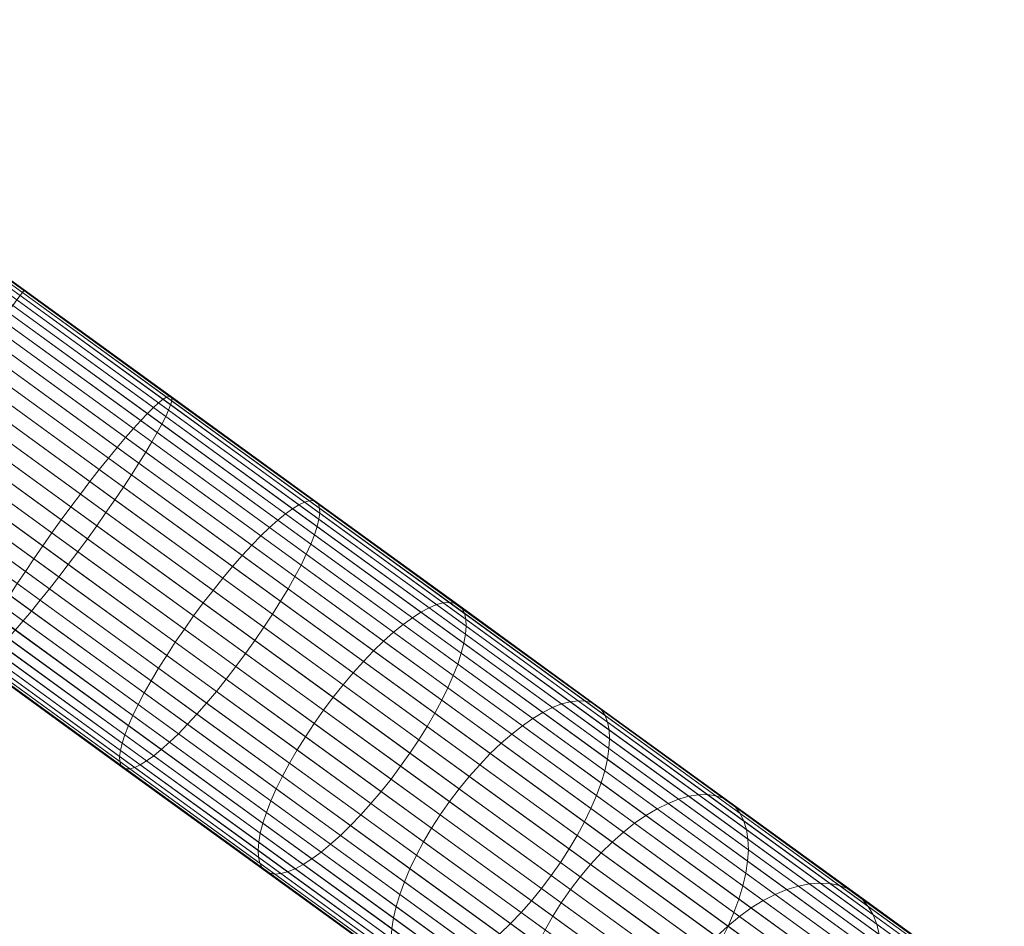
# Model space of a CAD drawing. Units: millimetres. Extents: x -2496 to 1530, y -680 to 1441.
# Drawn here: x 635 to 754, y -513 to -403 of the extents above; entities that cross this region are included whole.
import ezdxf

# ---------------------------------------------------------------- set-up
doc = ezdxf.new("R2010")
doc.units = ezdxf.units.MM
doc.header["$MEASUREMENT"] = 0
doc.layers.add('czerwony - podesty', color=10, linetype='Continuous')
doc.layers.add('szary - malowanie', color=9, linetype='Continuous')

msp = doc.modelspace()

# ---------------------------------------------------------------- linework, layer by layer
at = {"layer": 'czerwony - podesty', "lineweight": 18}
msp.add_3dface([(673.68, 0.21, 1260), (209.33, 639.33, 1260), (209.33, -638.92, 1260)], dxfattribs=at)
at = {"layer": 'szary - malowanie', "lineweight": 18}
for points in [[(673.68, 0.21, 1200), (209.33, -638.92, 1200), (209.33, 639.33, 1200)], [(209.33, -638.92, 1260), (209.33, -638.92, 1200), (673.68, 0.21, 1200), (673.68, 0.21, 1260)]]:
    msp.add_3dface(points, dxfattribs=at)

# ---------------------------------------------------------------- meshes
mesh = msp.add_polyface(dxfattribs=at)
corners = [(639.79, -463.42, 2349.01), (638.65, -465.01, 2349.11), (622.39, -453.19, 2350.1), (623.54, -451.61, 2350), (637.53, -466.6, 2349.4), (621.24, -454.76, 2350.38), (636.45, -468.16, 2349.87), (620.12, -456.3, 2350.86), (635.42, -469.7, 2350.53), (619.04, -457.8, 2351.52), (634.44, -471.18, 2351.36), (618, -459.23, 2352.36), (638.35, -471.83, 2387.31), (639.48, -470.37, 2387.96), (620.12, -456.3, 2389.14), (619.04, -457.8, 2388.48), (640.64, -468.86, 2388.44), (621.24, -454.76, 2389.62), (641.81, -467.3, 2388.72), (622.39, -453.19, 2389.9), (642.97, -465.72, 2388.82), (623.54, -451.61, 2390), (644.11, -464.13, 2388.72), (624.69, -450.02, 2389.9), (645.23, -462.54, 2388.44), (625.83, -448.45, 2389.62), (646.31, -460.98, 2387.96), (626.95, -446.91, 2389.14), (647.34, -459.44, 2387.31), (628.04, -445.42, 2388.48), (632.62, -439.1, 2382.69), (633.31, -438.15, 2381.11), (614.59, -424.55, 2379.97), (613.78, -425.41, 2381.54), (633.9, -437.34, 2379.43), (615.32, -423.83, 2378.3), (634.4, -436.66, 2377.65), (615.95, -423.25, 2376.53), (634.79, -436.12, 2375.81), (616.48, -422.83, 2374.69), (635.07, -435.74, 2373.9), (616.92, -422.55, 2372.8), (635.24, -435.5, 2371.96), (617.24, -422.43, 2370.87), (635.29, -435.43, 2370), (617.45, -422.46, 2368.92), (635.24, -435.5, 2368.04), (617.55, -422.65, 2366.97), (635.07, -435.74, 2366.1), (617.53, -423, 2365.03), (634.79, -436.12, 2364.19), (617.41, -423.49, 2363.14), (634.4, -436.66, 2362.35), (617.16, -424.14, 2361.3), (633.9, -437.34, 2360.57), (616.81, -424.92, 2359.53), (633.31, -438.15, 2358.89), (616.35, -425.83, 2357.86), (632.62, -439.1, 2357.31), (615.79, -426.87, 2356.29), (631.85, -440.17, 2355.86), (615.13, -428.02, 2354.84), (645.52, -455.93, 2351.36), (644.41, -457.31, 2350.53), (628.04, -445.42, 2351.52), (629.08, -443.98, 2352.36), (643.27, -458.77, 2349.87), (626.95, -446.91, 2350.86), (642.12, -460.28, 2349.4), (625.83, -448.45, 2350.38), (640.95, -461.84, 2349.11), (624.69, -450.02, 2350.1)]
mesh.append_faces([[corners[k] for k in face] for face in [(0, 1, 2, 3), (1, 4, 5, 2), (4, 6, 7, 5), (6, 8, 9, 7), (8, 10, 11, 9), (12, 13, 14, 15), (13, 16, 17, 14), (16, 18, 19, 17), (18, 20, 21, 19), (20, 22, 23, 21), (22, 24, 25, 23), (24, 26, 27, 25), (26, 28, 29, 27), (30, 31, 32, 33), (31, 34, 35, 32), (34, 36, 37, 35), (36, 38, 39, 37), (38, 40, 41, 39), (40, 42, 43, 41), (42, 44, 45, 43), (44, 46, 47, 45), (46, 48, 49, 47), (48, 50, 51, 49), (50, 52, 53, 51), (52, 54, 55, 53), (54, 56, 57, 55), (56, 58, 59, 57), (58, 60, 61, 59), (62, 63, 64, 65), (63, 66, 67, 64), (66, 68, 69, 67), (68, 70, 71, 69), (70, 0, 3, 71)]])
mesh = msp.add_polyface(dxfattribs=at)
corners = [(647.34, -459.44, 2387.31), (648.32, -457.96, 2386.47), (629.08, -443.98, 2387.64), (628.04, -445.42, 2388.48), (649.23, -456.54, 2385.47), (630.07, -442.62, 2386.63), (667.37, -471.8, 2382.98), (668.21, -470.33, 2381.99), (650.06, -455.2, 2384.3), (631, -441.34, 2385.46), (668.95, -468.92, 2380.84), (650.81, -453.94, 2382.99), (631.85, -440.17, 2384.14), (651.47, -452.79, 2381.54), (632.62, -439.1, 2382.69), (652.03, -451.76, 2379.97), (633.31, -438.15, 2381.11), (652.49, -450.84, 2378.3), (633.9, -437.34, 2379.43), (652.85, -450.06, 2376.53), (634.4, -436.66, 2377.65), (653.09, -449.42, 2374.69), (634.79, -436.12, 2375.81), (653.22, -448.93, 2372.8), (635.07, -435.74, 2373.9), (653.23, -448.58, 2370.87), (635.24, -435.5, 2371.96), (653.14, -448.39, 2368.92), (635.29, -435.43, 2370), (652.92, -448.35, 2366.97), (635.24, -435.5, 2368.04), (652.6, -448.48, 2365.03), (635.07, -435.74, 2366.1), (652.17, -448.75, 2363.14), (634.79, -436.12, 2364.19), (651.63, -449.18, 2361.3), (634.4, -436.66, 2362.35), (651, -449.76, 2359.53), (633.9, -437.34, 2360.57), (650.27, -450.48, 2357.86), (633.31, -438.15, 2358.89), (667.93, -462.06, 2356.43), (667.07, -462.68, 2354.78), (649.46, -451.33, 2356.29), (632.62, -439.1, 2357.31), (666.13, -463.45, 2353.23), (648.57, -452.31, 2354.84), (631.85, -440.17, 2355.86), (665.13, -464.35, 2351.81), (647.61, -453.41, 2353.53), (631, -441.34, 2354.54), (664.07, -465.37, 2350.51), (646.59, -454.62, 2352.37), (630.07, -442.62, 2353.37), (662.96, -466.51, 2349.37), (645.52, -455.93, 2351.36), (629.08, -443.98, 2352.36), (661.81, -467.76, 2348.38), (660.63, -469.1, 2347.55), (644.41, -457.31, 2350.53), (659.44, -470.52, 2346.91), (643.27, -458.77, 2349.87)]
mesh.append_faces([[corners[k] for k in face] for face in [(0, 1, 2, 3), (1, 4, 5, 2), (6, 7, 4, 1), (4, 8, 9, 5), (7, 10, 8, 4), (8, 11, 12, 9), (11, 13, 14, 12), (13, 15, 16, 14), (15, 17, 18, 16), (17, 19, 20, 18), (19, 21, 22, 20), (21, 23, 24, 22), (23, 25, 26, 24), (25, 27, 28, 26), (27, 29, 30, 28), (29, 31, 32, 30), (31, 33, 34, 32), (33, 35, 36, 34), (35, 37, 38, 36), (37, 39, 40, 38), (41, 42, 39, 37), (39, 43, 44, 40), (42, 45, 43, 39), (43, 46, 47, 44), (45, 48, 46, 43), (46, 49, 50, 47), (48, 51, 49, 46), (49, 52, 53, 50), (51, 54, 52, 49), (52, 55, 56, 53), (54, 57, 55, 52), (57, 58, 59, 55), (58, 60, 61, 59)]])
mesh = msp.add_polyface(dxfattribs=at)
corners = [(668.95, -468.92, 2380.84), (669.59, -467.59, 2379.55), (650.81, -453.94, 2382.99), (650.06, -455.2, 2384.3), (687.47, -482.37, 2375.11), (688.01, -480.97, 2373.84), (670.14, -466.36, 2378.12), (651.47, -452.79, 2381.54), (688.44, -479.65, 2372.45), (670.58, -465.23, 2376.57), (652.03, -451.76, 2379.97), (688.76, -478.44, 2370.94), (670.91, -464.22, 2374.92), (652.49, -450.84, 2378.3), (688.96, -477.34, 2369.33), (671.12, -463.34, 2373.18), (652.85, -450.06, 2376.53), (689.04, -476.35, 2367.64), (671.22, -462.59, 2371.37), (653.09, -449.42, 2374.69), (671.2, -461.99, 2369.5), (653.22, -448.93, 2372.8), (671.06, -461.53, 2367.6), (653.23, -448.58, 2370.87), (688.82, -474.79, 2364.05), (688.54, -474.23, 2362.19), (670.81, -461.23, 2365.68), (653.14, -448.39, 2368.92), (688.13, -473.82, 2360.31), (670.44, -461.08, 2363.75), (652.92, -448.35, 2366.97), (687.62, -473.56, 2358.44), (669.96, -461.09, 2361.85), (652.6, -448.48, 2365.03), (686.99, -473.46, 2356.58), (669.38, -461.26, 2359.98), (652.17, -448.75, 2363.14), (686.26, -473.52, 2354.76), (668.7, -461.58, 2358.17), (651.63, -449.18, 2361.3), (685.44, -473.74, 2352.99), (667.93, -462.06, 2356.43), (651, -449.76, 2359.53), (684.53, -474.12, 2351.29), (683.54, -474.65, 2349.68), (667.07, -462.68, 2354.78), (682.49, -475.33, 2348.17), (666.13, -463.45, 2353.23), (681.37, -476.14, 2346.78), (665.13, -464.35, 2351.81), (680.2, -477.1, 2345.52), (664.07, -465.37, 2350.51), (679, -478.17, 2344.4), (662.96, -466.51, 2349.37), (677.78, -479.36, 2343.43), (661.81, -467.76, 2348.38), (676.54, -480.65, 2342.63), (660.63, -469.1, 2347.55)]
mesh.append_faces([[corners[k] for k in face] for face in [(0, 1, 2, 3), (4, 5, 1, 0), (1, 6, 7, 2), (5, 8, 6, 1), (6, 9, 10, 7), (8, 11, 9, 6), (9, 12, 13, 10), (11, 14, 12, 9), (12, 15, 16, 13), (14, 17, 15, 12), (15, 18, 19, 16), (18, 20, 21, 19), (20, 22, 23, 21), (24, 25, 22, 20), (22, 26, 27, 23), (25, 28, 26, 22), (26, 29, 30, 27), (28, 31, 29, 26), (29, 32, 33, 30), (31, 34, 32, 29), (32, 35, 36, 33), (34, 37, 35, 32), (35, 38, 39, 36), (37, 40, 38, 35), (38, 41, 42, 39), (40, 43, 41, 38), (43, 44, 45, 41), (44, 46, 47, 45), (46, 48, 49, 47), (48, 50, 51, 49), (50, 52, 53, 51), (52, 54, 55, 53), (54, 56, 57, 55)]])
mesh = msp.add_polyface(dxfattribs=at)
corners = [(654.76, -476.71, 2346.16), (653.66, -478.32, 2346.44), (637.53, -466.6, 2349.4), (638.65, -465.01, 2349.11), (652.62, -479.91, 2346.91), (636.45, -468.16, 2349.87), (651.63, -481.48, 2347.55), (635.42, -469.7, 2350.53), (650.72, -483.01, 2348.38), (634.44, -471.18, 2351.36), (633.53, -472.6, 2352.37), (617.01, -460.6, 2353.37), (618, -459.23, 2352.36), (649.89, -484.49, 2349.37), (632.7, -473.94, 2353.53), (616.08, -461.87, 2354.54), (649.15, -485.9, 2350.51), (631.95, -475.2, 2354.84), (615.22, -463.05, 2355.86), (648.5, -487.23, 2351.81), (647.96, -488.46, 2353.23), (631.29, -476.35, 2356.29), (647.52, -489.59, 2354.78), (630.72, -477.38, 2357.86), (647.19, -490.6, 2356.43), (630.26, -478.3, 2359.53), (646.98, -491.48, 2358.17), (629.91, -479.08, 2361.3), (646.88, -492.23, 2359.98), (629.67, -479.72, 2363.14), (646.9, -492.83, 2361.85), (629.54, -480.21, 2365.03), (647.04, -493.29, 2363.75), (629.52, -480.56, 2366.97), (647.29, -493.59, 2365.68), (629.62, -480.75, 2368.92), (647.66, -493.74, 2367.6), (629.84, -480.79, 2370.87), (648.14, -493.72, 2369.5), (630.16, -480.66, 2372.8), (648.72, -493.56, 2371.37), (630.59, -480.39, 2374.69), (649.4, -493.23, 2373.18), (631.13, -479.96, 2376.53), (650.17, -492.76, 2374.92), (631.76, -479.38, 2378.3), (651.03, -492.14, 2376.57), (632.49, -478.66, 2379.97), (651.96, -491.37, 2378.12), (633.3, -477.81, 2381.54), (634.19, -476.83, 2382.99), (615.22, -463.05, 2384.14), (614.45, -464.11, 2382.69), (652.97, -490.47, 2379.55), (635.15, -475.73, 2384.3), (616.08, -461.87, 2385.46), (654.03, -489.45, 2380.84), (636.17, -474.52, 2385.47), (617.01, -460.6, 2386.63), (655.14, -488.3, 2381.99), (637.24, -473.21, 2386.47), (618, -459.23, 2387.64), (638.35, -471.83, 2387.31), (619.04, -457.8, 2388.48)]
mesh.append_faces([[corners[k] for k in face] for face in [(0, 1, 2, 3), (1, 4, 5, 2), (4, 6, 7, 5), (6, 8, 9, 7), (9, 10, 11, 12), (8, 13, 10, 9), (10, 14, 15, 11), (13, 16, 14, 10), (14, 17, 18, 15), (16, 19, 17, 14), (19, 20, 21, 17), (20, 22, 23, 21), (22, 24, 25, 23), (24, 26, 27, 25), (26, 28, 29, 27), (28, 30, 31, 29), (30, 32, 33, 31), (32, 34, 35, 33), (34, 36, 37, 35), (36, 38, 39, 37), (38, 40, 41, 39), (40, 42, 43, 41), (42, 44, 45, 43), (44, 46, 47, 45), (46, 48, 49, 47), (49, 50, 51, 52), (48, 53, 50, 49), (50, 54, 55, 51), (53, 56, 54, 50), (54, 57, 58, 55), (56, 59, 57, 54), (57, 60, 61, 58), (60, 62, 63, 61)]])
mesh = msp.add_polyface(dxfattribs=at)
corners = [(655.89, -475.11, 2346.06), (654.76, -476.71, 2346.16), (638.65, -465.01, 2349.11), (639.79, -463.42, 2349.01), (667.54, -493.04, 2342.63), (666.69, -494.62, 2343.43), (650.72, -483.01, 2348.38), (651.63, -481.48, 2347.55), (665.94, -496.15, 2344.4), (649.89, -484.49, 2349.37), (665.29, -497.62, 2345.52), (649.15, -485.9, 2350.51), (664.74, -499.03, 2346.78), (648.5, -487.23, 2351.81), (664.31, -500.34, 2348.17), (647.96, -488.46, 2353.23), (663.99, -501.56, 2349.68), (647.52, -489.59, 2354.78), (663.8, -502.66, 2351.29), (647.19, -490.6, 2356.43), (663.72, -503.64, 2352.99), (646.98, -491.48, 2358.17), (663.76, -504.49, 2354.76), (646.88, -492.23, 2359.98), (663.93, -505.2, 2356.58), (646.9, -492.83, 2361.85), (664.22, -505.77, 2358.44), (647.04, -493.29, 2363.75), (664.62, -506.18, 2360.31), (647.29, -493.59, 2365.68), (665.14, -506.43, 2362.19), (647.66, -493.74, 2367.6), (665.76, -506.53, 2364.05), (648.14, -493.72, 2369.5), (666.49, -506.47, 2365.87), (648.72, -493.56, 2371.37), (667.31, -506.25, 2367.64), (649.4, -493.23, 2373.18), (668.22, -505.88, 2369.33), (650.17, -492.76, 2374.92), (669.21, -505.35, 2370.94), (651.03, -492.14, 2376.57), (655.14, -488.3, 2381.99), (656.29, -487.06, 2382.98), (637.24, -473.21, 2386.47), (636.17, -474.52, 2385.47), (657.47, -485.72, 2383.8), (638.35, -471.83, 2387.31), (658.66, -484.3, 2384.45), (639.48, -470.37, 2387.96), (659.85, -482.81, 2384.92), (640.64, -468.86, 2388.44), (661.04, -481.28, 2385.2), (641.81, -467.3, 2388.72), (662.21, -479.7, 2385.29), (642.97, -465.72, 2388.82), (663.34, -478.1, 2385.2), (644.11, -464.13, 2388.72), (664.44, -476.5, 2384.92), (645.23, -462.54, 2388.44), (665.48, -474.91, 2384.45), (646.31, -460.98, 2387.96), (666.46, -473.33, 2383.8), (647.34, -459.44, 2387.31), (667.37, -471.8, 2382.98), (648.32, -457.96, 2386.47), (659.44, -470.52, 2346.91), (658.25, -472, 2346.44), (642.12, -460.28, 2349.4), (643.27, -458.77, 2349.87), (657.06, -473.54, 2346.16), (640.95, -461.84, 2349.11)]
mesh.append_faces([[corners[k] for k in face] for face in [(0, 1, 2, 3), (4, 5, 6, 7), (5, 8, 9, 6), (8, 10, 11, 9), (10, 12, 13, 11), (12, 14, 15, 13), (14, 16, 17, 15), (16, 18, 19, 17), (18, 20, 21, 19), (20, 22, 23, 21), (22, 24, 25, 23), (24, 26, 27, 25), (26, 28, 29, 27), (28, 30, 31, 29), (30, 32, 33, 31), (32, 34, 35, 33), (34, 36, 37, 35), (36, 38, 39, 37), (38, 40, 41, 39), (42, 43, 44, 45), (43, 46, 47, 44), (46, 48, 49, 47), (48, 50, 51, 49), (50, 52, 53, 51), (52, 54, 55, 53), (54, 56, 57, 55), (56, 58, 59, 57), (58, 60, 61, 59), (60, 62, 63, 61), (62, 64, 65, 63), (66, 67, 68, 69), (67, 70, 71, 68), (70, 0, 3, 71)]])
mesh = msp.add_polyface(dxfattribs=at)
corners = [(696.98, -509.79, 2371), (698.21, -508.28, 2371.26), (679.9, -494.98, 2379.36), (678.69, -496.5, 2379.08), (699.39, -506.72, 2371.35), (681.07, -493.41, 2379.45), (700.51, -505.11, 2371.26), (682.2, -491.81, 2379.36), (701.56, -503.47, 2371), (683.28, -490.19, 2379.08), (702.53, -501.83, 2370.55), (684.28, -488.57, 2378.63), (703.42, -500.18, 2369.94), (685.22, -486.96, 2377.99), (704.2, -498.56, 2369.17), (686.06, -485.38, 2377.19), (704.88, -496.97, 2368.24), (686.81, -483.85, 2376.22), (705.44, -495.43, 2367.16), (687.47, -482.37, 2375.11), (705.89, -493.96, 2365.94), (688.01, -480.97, 2373.84), (706.21, -492.56, 2364.59), (688.44, -479.65, 2372.45), (689.04, -476.35, 2367.64), (688.99, -475.5, 2365.87), (671.22, -462.59, 2371.37), (671.12, -463.34, 2373.18), (688.82, -474.79, 2364.05), (671.2, -461.99, 2369.5), (705.93, -487.23, 2356.48), (705.5, -486.56, 2354.68), (688.54, -474.23, 2362.19), (704.95, -486.04, 2352.87), (688.13, -473.82, 2360.31), (704.29, -485.67, 2351.06), (687.62, -473.56, 2358.44), (703.52, -485.47, 2349.27), (686.99, -473.46, 2356.58), (702.65, -485.43, 2347.51), (686.26, -473.52, 2354.76), (701.69, -485.55, 2345.8), (685.44, -473.74, 2352.99), (700.65, -485.83, 2344.16), (684.53, -474.12, 2351.29), (699.53, -486.26, 2342.61), (683.54, -474.65, 2349.68), (698.36, -486.86, 2341.15), (682.49, -475.33, 2348.17), (697.13, -487.6, 2339.81), (681.37, -476.14, 2346.78), (695.87, -488.48, 2338.59), (680.2, -477.1, 2345.52), (694.58, -489.49, 2337.51), (679, -478.17, 2344.4), (693.28, -490.62, 2336.58), (677.78, -479.36, 2343.43), (691.97, -491.87, 2335.8), (676.54, -480.65, 2342.63), (690.68, -493.22, 2335.19), (675.3, -482.04, 2342), (689.42, -494.65, 2334.75), (674.06, -483.49, 2341.54), (705.46, -503.95, 2326.55), (704.16, -505.36, 2326.13), (688.19, -496.15, 2334.48), (672.86, -485.02, 2341.26), (702.91, -506.85, 2325.88), (701.72, -508.41, 2325.79), (687, -497.72, 2334.4)]
mesh.append_faces([[corners[k] for k in face] for face in [(0, 1, 2, 3), (1, 4, 5, 2), (4, 6, 7, 5), (6, 8, 9, 7), (8, 10, 11, 9), (10, 12, 13, 11), (12, 14, 15, 13), (14, 16, 17, 15), (16, 18, 19, 17), (18, 20, 21, 19), (20, 22, 23, 21), (24, 25, 26, 27), (25, 28, 29, 26), (30, 31, 32, 28), (31, 33, 34, 32), (33, 35, 36, 34), (35, 37, 38, 36), (37, 39, 40, 38), (39, 41, 42, 40), (41, 43, 44, 42), (43, 45, 46, 44), (45, 47, 48, 46), (47, 49, 50, 48), (49, 51, 52, 50), (51, 53, 54, 52), (53, 55, 56, 54), (55, 57, 58, 56), (57, 59, 60, 58), (59, 61, 62, 60), (63, 64, 61, 59), (61, 65, 66, 62), (64, 67, 65, 61), (67, 68, 69, 65)]])
mesh = msp.add_polyface(dxfattribs=at)
corners = [(671.68, -486.59, 2341.17), (670.55, -488.19, 2341.26), (654.76, -476.71, 2346.16), (655.89, -475.11, 2346.06), (687, -497.72, 2334.4), (685.88, -499.33, 2334.48), (669.48, -489.81, 2341.54), (653.66, -478.32, 2346.44), (684.83, -500.96, 2334.75), (668.47, -491.43, 2342), (652.62, -479.91, 2346.91), (683.86, -502.61, 2335.19), (667.54, -493.04, 2342.63), (651.63, -481.48, 2347.55), (682.98, -504.25, 2335.8), (682.19, -505.88, 2336.58), (666.69, -494.62, 2343.43), (681.52, -507.47, 2337.51), (665.94, -496.15, 2344.4), (680.95, -509, 2338.59), (665.29, -497.62, 2345.52), (669.21, -505.35, 2370.94), (670.27, -504.67, 2372.45), (651.96, -491.37, 2378.12), (651.03, -492.14, 2376.57), (671.39, -503.85, 2373.84), (652.97, -490.47, 2379.55), (672.55, -502.9, 2375.11), (654.03, -489.45, 2380.84), (673.75, -501.82, 2376.22), (655.14, -488.3, 2381.99), (674.98, -500.63, 2377.19), (656.29, -487.06, 2382.98), (676.22, -499.34, 2377.99), (657.47, -485.72, 2383.8), (677.46, -497.96, 2378.63), (658.66, -484.3, 2384.45), (678.69, -496.5, 2379.08), (659.85, -482.81, 2384.92), (679.9, -494.98, 2379.36), (661.04, -481.28, 2385.2), (681.07, -493.41, 2379.45), (662.21, -479.7, 2385.29), (682.2, -491.81, 2379.36), (663.34, -478.1, 2385.2), (683.28, -490.19, 2379.08), (664.44, -476.5, 2384.92), (684.28, -488.57, 2378.63), (665.48, -474.91, 2384.45), (685.22, -486.96, 2377.99), (666.46, -473.33, 2383.8), (686.06, -485.38, 2377.19), (667.37, -471.8, 2382.98), (686.81, -483.85, 2376.22), (668.21, -470.33, 2381.99), (687.47, -482.37, 2375.11), (668.95, -468.92, 2380.84), (676.54, -480.65, 2342.63), (675.3, -482.04, 2342), (659.44, -470.52, 2346.91), (660.63, -469.1, 2347.55), (674.06, -483.49, 2341.54), (658.25, -472, 2346.44), (672.86, -485.02, 2341.26), (657.06, -473.54, 2346.16), (688.19, -496.15, 2334.48)]
mesh.append_faces([[corners[k] for k in face] for face in [(0, 1, 2, 3), (4, 5, 1, 0), (1, 6, 7, 2), (5, 8, 6, 1), (6, 9, 10, 7), (8, 11, 9, 6), (9, 12, 13, 10), (11, 14, 12, 9), (14, 15, 16, 12), (15, 17, 18, 16), (17, 19, 20, 18), (21, 22, 23, 24), (22, 25, 26, 23), (25, 27, 28, 26), (27, 29, 30, 28), (29, 31, 32, 30), (31, 33, 34, 32), (33, 35, 36, 34), (35, 37, 38, 36), (37, 39, 40, 38), (39, 41, 42, 40), (41, 43, 44, 42), (43, 45, 46, 44), (45, 47, 48, 46), (47, 49, 50, 48), (49, 51, 52, 50), (51, 53, 54, 52), (53, 55, 56, 54), (57, 58, 59, 60), (58, 61, 62, 59), (61, 63, 64, 62), (63, 0, 3, 64), (65, 4, 0, 63)]])
mesh = msp.add_polyface(dxfattribs=at)
corners = [(722.22, -509.57, 2358.1), (722.7, -507.97, 2357.07), (705.44, -495.43, 2367.16), (704.88, -496.97, 2368.24), (723.05, -506.43, 2355.9), (705.89, -493.96, 2365.94), (723.27, -504.96, 2354.62), (706.21, -492.56, 2364.59), (706.41, -491.26, 2363.14), (688.76, -478.44, 2370.94), (688.44, -479.65, 2372.45), (723.36, -503.58, 2353.23), (706.48, -490.07, 2361.58), (688.96, -477.34, 2369.33), (723.31, -502.29, 2351.75), (706.43, -488.99, 2359.94), (689.04, -476.35, 2367.64), (723.12, -501.12, 2350.18), (706.24, -488.04, 2358.24), (688.99, -475.5, 2365.87), (722.81, -500.08, 2348.55), (705.93, -487.23, 2356.48), (688.82, -474.79, 2364.05), (722.36, -499.16, 2346.87), (721.79, -498.39, 2345.16), (705.5, -486.56, 2354.68), (721.1, -497.77, 2343.43), (704.95, -486.04, 2352.87), (720.3, -497.3, 2341.7), (704.29, -485.67, 2351.06), (719.39, -497, 2339.99), (703.52, -485.47, 2349.27), (735.49, -508.34, 2330.45), (734.44, -507.94, 2328.84), (718.38, -496.86, 2338.31), (702.65, -485.43, 2347.51), (733.31, -507.7, 2327.25), (717.29, -496.88, 2336.68), (701.69, -485.55, 2345.8), (732.09, -507.63, 2325.72), (716.12, -497.07, 2335.12), (700.65, -485.83, 2344.16), (730.8, -507.73, 2324.24), (714.88, -497.42, 2333.63), (699.53, -486.26, 2342.61), (729.45, -508, 2322.84), (713.59, -497.93, 2332.24), (698.36, -486.86, 2341.15), (712.26, -498.59, 2330.96), (697.13, -487.6, 2339.81), (710.91, -499.4, 2329.8), (695.87, -488.48, 2338.59), (709.53, -500.35, 2328.77), (694.58, -489.49, 2337.51), (708.16, -501.44, 2327.88), (693.28, -490.62, 2336.58), (706.8, -502.64, 2327.14), (691.97, -491.87, 2335.8), (705.46, -503.95, 2326.55), (690.68, -493.22, 2335.19)]
mesh.append_faces([[corners[k] for k in face] for face in [(0, 1, 2, 3), (1, 4, 5, 2), (4, 6, 7, 5), (7, 8, 9, 10), (6, 11, 8, 7), (8, 12, 13, 9), (11, 14, 12, 8), (12, 15, 16, 13), (14, 17, 15, 12), (15, 18, 19, 16), (17, 20, 18, 15), (18, 21, 22, 19), (20, 23, 21, 18), (23, 24, 25, 21), (24, 26, 27, 25), (26, 28, 29, 27), (28, 30, 31, 29), (32, 33, 30, 28), (30, 34, 35, 31), (33, 36, 34, 30), (34, 37, 38, 35), (36, 39, 37, 34), (37, 40, 41, 38), (39, 42, 40, 37), (40, 43, 44, 41), (42, 45, 43, 40), (43, 46, 47, 44), (46, 48, 49, 47), (48, 50, 51, 49), (50, 52, 53, 51), (52, 54, 55, 53), (54, 56, 57, 55), (56, 58, 59, 57)]])
mesh = msp.add_polyface(dxfattribs=at)
corners = [(696.47, -518.33, 2328.77), (695.99, -519.93, 2329.8), (680.95, -509, 2338.59), (681.52, -507.47, 2337.51), (680.51, -510.48, 2339.81), (664.74, -499.03, 2346.78), (665.29, -497.62, 2345.52), (695.64, -521.47, 2330.96), (680.18, -511.87, 2341.15), (664.31, -500.34, 2348.17), (695.42, -522.94, 2332.24), (679.98, -513.17, 2342.61), (663.99, -501.56, 2349.68), (695.33, -524.32, 2333.63), (679.91, -514.37, 2344.16), (663.8, -502.66, 2351.29), (695.38, -525.61, 2335.12), (679.97, -515.44, 2345.8), (663.72, -503.64, 2352.99), (695.57, -526.78, 2336.68), (680.15, -516.4, 2347.51), (663.76, -504.49, 2354.76), (695.88, -527.83, 2338.31), (680.46, -517.21, 2349.27), (663.93, -505.2, 2356.58), (696.33, -528.74, 2339.99), (680.89, -517.88, 2351.06), (664.22, -505.77, 2358.44), (696.9, -529.51, 2341.7), (681.44, -518.4, 2352.87), (664.62, -506.18, 2360.31), (682.1, -518.76, 2354.68), (665.14, -506.43, 2362.19), (682.87, -518.96, 2356.48), (665.76, -506.53, 2364.05), (683.74, -519.01, 2358.24), (666.49, -506.47, 2365.87), (684.71, -518.89, 2359.94), (667.31, -506.25, 2367.64), (685.75, -518.61, 2361.58), (668.22, -505.88, 2369.33), (686.86, -518.17, 2363.14), (669.21, -505.35, 2370.94), (688.04, -517.58, 2364.59), (670.27, -504.67, 2372.45), (689.26, -516.84, 2365.94), (671.39, -503.85, 2373.84), (690.53, -515.96, 2367.16), (672.55, -502.9, 2375.11), (691.81, -514.95, 2368.24), (673.75, -501.82, 2376.22), (693.12, -513.81, 2369.17), (674.98, -500.63, 2377.19), (694.42, -512.57, 2369.94), (676.22, -499.34, 2377.99), (695.71, -511.22, 2370.55), (677.46, -497.96, 2378.63), (696.98, -509.79, 2371), (678.69, -496.5, 2379.08)]
mesh.append_faces([[corners[k] for k in face] for face in [(0, 1, 2, 3), (2, 4, 5, 6), (1, 7, 4, 2), (4, 8, 9, 5), (7, 10, 8, 4), (8, 11, 12, 9), (10, 13, 11, 8), (11, 14, 15, 12), (13, 16, 14, 11), (14, 17, 18, 15), (16, 19, 17, 14), (17, 20, 21, 18), (19, 22, 20, 17), (20, 23, 24, 21), (22, 25, 23, 20), (23, 26, 27, 24), (25, 28, 26, 23), (26, 29, 30, 27), (29, 31, 32, 30), (31, 33, 34, 32), (33, 35, 36, 34), (35, 37, 38, 36), (37, 39, 40, 38), (39, 41, 42, 40), (41, 43, 44, 42), (43, 45, 46, 44), (45, 47, 48, 46), (47, 49, 50, 48), (49, 51, 52, 50), (51, 53, 54, 52), (53, 55, 56, 54), (55, 57, 58, 56)]])
mesh = msp.add_polyface(dxfattribs=at)
corners = [(715.68, -518.55, 2315.45), (714.57, -520.17, 2315.53), (700.6, -510.02, 2325.88), (701.72, -508.41, 2325.79), (728.75, -528.05, 2303.47), (727.65, -529.67, 2303.54), (713.56, -521.83, 2315.77), (699.57, -511.67, 2326.13), (726.65, -531.35, 2303.76), (712.65, -523.53, 2316.17), (698.63, -513.34, 2326.55), (725.78, -533.07, 2304.13), (711.86, -525.24, 2316.72), (697.8, -515.02, 2327.14), (714.53, -522.54, 2360.73), (715.78, -521.05, 2360.99), (698.21, -508.28, 2371.26), (696.98, -509.79, 2371), (731.19, -534.64, 2348.39), (732.46, -533.17, 2348.63), (716.97, -519.49, 2361.07), (699.39, -506.72, 2371.35), (733.66, -531.61, 2348.71), (718.09, -517.88, 2360.99), (700.51, -505.11, 2371.26), (734.77, -530, 2348.63), (719.12, -516.23, 2360.73), (701.56, -503.47, 2371), (735.78, -528.33, 2348.39), (720.06, -514.56, 2360.31), (702.53, -501.83, 2370.55), (720.89, -512.88, 2359.73), (703.42, -500.18, 2369.94), (721.61, -511.21, 2358.99), (704.2, -498.56, 2369.17), (722.22, -509.57, 2358.1), (704.88, -496.97, 2368.24), (729.45, -508, 2322.84), (728.05, -508.43, 2321.53), (713.59, -497.93, 2332.24), (714.88, -497.42, 2333.63), (726.62, -509.02, 2320.32), (712.26, -498.59, 2330.96), (725.18, -509.77, 2319.23), (710.91, -499.4, 2329.8), (723.72, -510.66, 2318.25), (709.53, -500.35, 2328.77), (722.28, -511.69, 2317.41), (708.16, -501.44, 2327.88), (720.86, -512.86, 2316.72), (706.8, -502.64, 2327.14), (719.48, -514.14, 2316.17), (705.46, -503.95, 2326.55), (734.03, -522.42, 2304.64), (732.61, -523.67, 2304.13), (718.14, -515.52, 2315.77), (704.16, -505.36, 2326.13), (731.24, -525.04, 2303.76), (716.87, -517, 2315.53), (702.91, -506.85, 2325.88), (729.95, -526.5, 2303.54)]
mesh.append_faces([[corners[k] for k in face] for face in [(0, 1, 2, 3), (4, 5, 1, 0), (1, 6, 7, 2), (5, 8, 6, 1), (6, 9, 10, 7), (8, 11, 9, 6), (9, 12, 13, 10), (14, 15, 16, 17), (18, 19, 15, 14), (15, 20, 21, 16), (19, 22, 20, 15), (20, 23, 24, 21), (22, 25, 23, 20), (23, 26, 27, 24), (25, 28, 26, 23), (26, 29, 30, 27), (29, 31, 32, 30), (31, 33, 34, 32), (33, 35, 36, 34), (37, 38, 39, 40), (38, 41, 42, 39), (41, 43, 44, 42), (43, 45, 46, 44), (45, 47, 48, 46), (47, 49, 50, 48), (49, 51, 52, 50), (53, 54, 51, 49), (51, 55, 56, 52), (54, 57, 55, 51), (55, 58, 59, 56), (57, 60, 58, 55), (58, 0, 3, 59), (60, 4, 0, 58)]])
mesh = msp.add_polyface(dxfattribs=at)
corners = [(701.72, -508.41, 2325.79), (700.6, -510.02, 2325.88), (685.88, -499.33, 2334.48), (687, -497.72, 2334.4), (699.57, -511.67, 2326.13), (684.83, -500.96, 2334.75), (698.63, -513.34, 2326.55), (683.86, -502.61, 2335.19), (697.8, -515.02, 2327.14), (682.98, -504.25, 2335.8), (697.08, -516.69, 2327.88), (682.19, -505.88, 2336.58), (711.86, -525.24, 2316.72), (711.2, -526.95, 2317.41), (696.47, -518.33, 2328.77), (681.52, -507.47, 2337.51), (710.66, -528.64, 2318.25), (710.26, -530.3, 2319.23), (695.99, -519.93, 2329.8), (710, -531.91, 2320.32), (695.64, -521.47, 2330.96), (709.88, -533.45, 2321.53), (695.42, -522.94, 2332.24), (709.9, -534.91, 2322.84), (695.33, -524.32, 2333.63), (710.06, -536.27, 2324.24), (695.38, -525.61, 2335.12), (710.37, -537.53, 2325.72), (695.57, -526.78, 2336.68), (710.81, -538.67, 2327.25), (695.88, -527.83, 2338.31), (711.38, -539.68, 2328.84), (696.33, -528.74, 2339.99), (712.09, -540.54, 2330.45), (696.9, -529.51, 2341.7), (697.59, -530.13, 2343.43), (681.44, -518.4, 2352.87), (680.89, -517.88, 2351.06), (712.91, -541.26, 2332.08), (698.39, -530.6, 2345.16), (682.1, -518.76, 2354.68), (699.3, -530.9, 2346.87), (682.87, -518.96, 2356.48), (700.31, -531.04, 2348.55), (683.74, -519.01, 2358.24), (701.4, -531.02, 2350.18), (684.71, -518.89, 2359.94), (702.57, -530.83, 2351.75), (685.75, -518.61, 2361.58), (703.81, -530.48, 2353.23), (686.86, -518.17, 2363.14), (705.1, -529.97, 2354.62), (688.04, -517.58, 2364.59), (706.43, -529.31, 2355.9), (689.26, -516.84, 2365.94), (707.78, -528.5, 2357.07), (690.53, -515.96, 2367.16), (709.16, -527.55, 2358.1), (691.81, -514.95, 2368.24), (710.53, -526.46, 2358.99), (693.12, -513.81, 2369.17), (711.89, -525.26, 2359.73), (694.42, -512.57, 2369.94), (713.23, -523.95, 2360.31), (695.71, -511.22, 2370.55), (714.53, -522.54, 2360.73), (696.98, -509.79, 2371)]
mesh.append_faces([[corners[k] for k in face] for face in [(0, 1, 2, 3), (1, 4, 5, 2), (4, 6, 7, 5), (6, 8, 9, 7), (8, 10, 11, 9), (12, 13, 10, 8), (10, 14, 15, 11), (13, 16, 14, 10), (16, 17, 18, 14), (17, 19, 20, 18), (19, 21, 22, 20), (21, 23, 24, 22), (23, 25, 26, 24), (25, 27, 28, 26), (27, 29, 30, 28), (29, 31, 32, 30), (31, 33, 34, 32), (34, 35, 36, 37), (33, 38, 35, 34), (35, 39, 40, 36), (39, 41, 42, 40), (41, 43, 44, 42), (43, 45, 46, 44), (45, 47, 48, 46), (47, 49, 50, 48), (49, 51, 52, 50), (51, 53, 54, 52), (53, 55, 56, 54), (55, 57, 58, 56), (57, 59, 60, 58), (59, 61, 62, 60), (61, 63, 64, 62), (63, 65, 66, 64)]])
mesh = msp.add_polyface(dxfattribs=at)
corners = [(735.78, -528.33, 2348.39), (736.68, -526.64, 2347.99), (720.06, -514.56, 2360.31), (719.12, -516.23, 2360.73), (737.47, -524.92, 2347.44), (720.89, -512.88, 2359.73), (738.14, -523.21, 2346.75), (721.61, -511.21, 2358.99), (738.67, -521.52, 2345.91), (722.22, -509.57, 2358.1), (739.07, -519.87, 2344.94), (722.7, -507.97, 2357.07), (739.34, -518.26, 2343.84), (723.05, -506.43, 2355.9), (739.46, -516.72, 2342.63), (723.27, -504.96, 2354.62), (739.44, -515.26, 2341.32), (723.36, -503.58, 2353.23), (739.27, -513.89, 2339.92), (723.31, -502.29, 2351.75), (754.49, -526.2, 2327.52), (754.22, -524.75, 2326.22), (738.97, -512.63, 2338.44), (723.12, -501.12, 2350.18), (753.8, -523.41, 2324.84), (738.53, -511.49, 2336.91), (722.81, -500.08, 2348.55), (753.24, -522.19, 2323.42), (737.95, -510.49, 2335.32), (722.36, -499.16, 2346.87), (752.55, -521.09, 2321.94), (737.25, -509.62, 2333.71), (721.79, -498.39, 2345.16), (751.72, -520.14, 2320.44), (736.42, -508.9, 2332.08), (721.1, -497.77, 2343.43), (750.77, -519.33, 2318.93), (735.49, -508.34, 2330.45), (720.3, -497.3, 2341.7), (749.71, -518.67, 2317.41), (748.54, -518.18, 2315.91), (734.44, -507.94, 2328.84), (747.29, -517.86, 2314.44), (733.31, -507.7, 2327.25), (745.95, -517.7, 2313.01), (732.09, -507.63, 2325.72), (744.54, -517.72, 2311.64), (730.8, -507.73, 2324.24), (743.09, -517.91, 2310.34), (729.45, -508, 2322.84), (741.59, -518.27, 2309.12), (728.05, -508.43, 2321.53), (740.07, -518.79, 2308), (726.62, -509.02, 2320.32), (738.54, -519.48, 2306.98), (725.18, -509.77, 2319.23), (737.01, -520.32, 2306.07), (723.72, -510.66, 2318.25), (735.5, -521.3, 2305.29), (722.28, -511.69, 2317.41), (734.03, -522.42, 2304.64), (720.86, -512.86, 2316.72)]
mesh.append_faces([[corners[k] for k in face] for face in [(0, 1, 2, 3), (1, 4, 5, 2), (4, 6, 7, 5), (6, 8, 9, 7), (8, 10, 11, 9), (10, 12, 13, 11), (12, 14, 15, 13), (14, 16, 17, 15), (16, 18, 19, 17), (20, 21, 18, 16), (18, 22, 23, 19), (21, 24, 22, 18), (22, 25, 26, 23), (24, 27, 25, 22), (25, 28, 29, 26), (27, 30, 28, 25), (28, 31, 32, 29), (30, 33, 31, 28), (31, 34, 35, 32), (33, 36, 34, 31), (34, 37, 38, 35), (36, 39, 37, 34), (39, 40, 41, 37), (40, 42, 43, 41), (42, 44, 45, 43), (44, 46, 47, 45), (46, 48, 49, 47), (48, 50, 51, 49), (50, 52, 53, 51), (52, 54, 55, 53), (54, 56, 57, 55), (56, 58, 59, 57), (58, 60, 61, 59)]])

doc.saveas('drawing.dxf')
